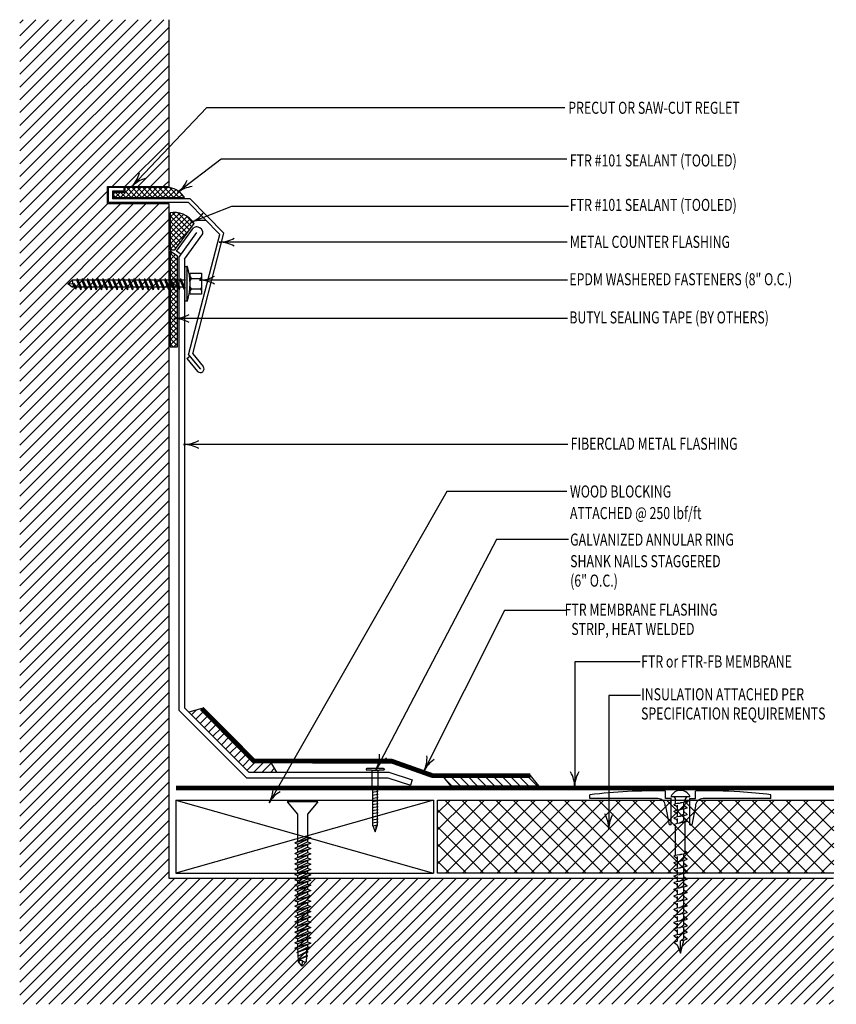
# Model space of a CAD drawing. Extents: x 5.39 to 12.16, y 2.42 to 10.59.
import ezdxf

# ---------------------------------------------------------------- set-up
doc = ezdxf.new("R2010")
doc.units = 0
doc.header["$MEASUREMENT"] = 0
doc.layers.get('0').update_dxf_attribs({"color": 25, "linetype": 'CONTINUOUS'})
for name, color, linetype in [('BLOCKING', 40, 'CONTINUOUS'), ('FASTENERS', 154, 'CONTINUOUS'), ('INSULATION', 130, 'CONTINUOUS'), ('MEMBRANE', 7, 'CONTINUOUS'), ('METAL', 234, 'CONTINUOUS'), ('SEALANT', 6, 'CONTINUOUS'), ('SUBSTRATE', 54, 'CONTINUOUS'), ('TEXT', 1, 'CONTINUOUS')]:
    doc.layers.add(name, color=color, linetype=linetype)
doc.styles.add('FIBERTITE', font='lucon.TTF', dxfattribs={"width": 0.75})
pattern_1 = [(45, (14.311907, -16.034992), (-0.022097087, 0.022097087), []), (135, (14.311907, -16.034992), (-0.022097087, -0.022097087), [])]

# ---------------------------------------------------------------- blocks, each defined once
blk = doc.blocks.new('arrow2')
at = {"color": 0}
for centre, start, end in [((0, 0.999), 239.9586, 270), ((0, -0.999), 90, 120.041)]:
    blk.add_arc(centre, 0.999, start, end, dxfattribs=at)

msp = doc.modelspace()

# ---------------------------------------------------------------- hatches: boundary and pattern name
at = {"layer": 'FASTENERS'}
msp.add_hatch(color=256, dxfattribs=at).paths.add_polyline_path([(6.7605, 8.2564), (6.7767, 8.2564), (6.7767, 8.5434), (6.7605, 8.5434)])
at = {"layer": 'INSULATION'}
h = msp.add_hatch(dxfattribs=at)
h.set_pattern_fill('NET', color=256, scale=0.8, angle=45, style=0)
h.set_pattern_definition([(45, (10.4943, -5.23872), (-0.0707107, 0.0707107), []), (135, (10.4943, -5.23872), (-0.0707107, -0.0707107), [])])
h.paths.add_polyline_path([(8.8562, 4.1181), (12.1398, 4.1181), (12.1398, 3.5129), (8.8562, 3.5129)])
at = {"layer": 'MEMBRANE', "linetype": 'Continuous'}
h = msp.add_hatch(dxfattribs=at)
h.set_pattern_fill('ANSI31', color=256, scale=0.4, style=0)
h.set_pattern_definition([(45, (14.311907, -16.03499), (-0.03535534, 0.03535534), [])])
h.paths.add_polyline_path([(7.4649, 4.4418), (7.3323, 4.442), (6.9003, 4.8777), (6.7938, 4.8476), (7.292, 4.3494), (7.5201, 4.3494)])
at = {"layer": 'MEMBRANE'}
h = msp.add_hatch(dxfattribs=at)
h.set_pattern_fill('ANSI31', color=256, scale=0.4, style=0)
h.set_pattern_definition([(135, (14.75757, -2.397643), (0.03535534, 0.03535534), [])])
h.paths.add_polyline_path([(9.6259, 4.3209), (9.6951, 4.2355), (8.962, 4.2355), (8.8928, 4.3209)])
at = {"layer": 'SEALANT'}
h = msp.add_hatch(dxfattribs=at)
h.set_pattern_fill('ANSI37', color=256, scale=0.25, style=0)
h.set_pattern_definition([(45, (40.565875, -29.994968), (-0.022097087, 0.022097087), []), (135, (40.565875, -29.994968), (-0.022097087, -0.022097087), [])])
edge = h.paths.add_edge_path()
edge.add_spline(control_points=[(6.759, 9.1129), (6.7304, 9.1568), (6.6854, 9.1873), (6.6341, 9.1977)], knot_values=[0, 0, 0, 0, 1, 1, 1, 1], degree=3, periodic=0)
edge.add_line((6.6341, 9.1977), (6.2629, 9.1977))
edge.add_line((6.2629, 9.1977), (6.2629, 9.1574))
edge.add_line((6.2629, 9.1574), (6.1691, 9.1574))
edge.add_line((6.1691, 9.1574), (6.1691, 9.1129))
edge.add_line((6.1691, 9.1129), (6.759, 9.1129))
at = {"layer": 'SEALANT', "linetype": 'Continuous'}
h = msp.add_hatch(dxfattribs=at)
h.set_pattern_fill('ANSI37', color=256, scale=0.25, style=0)
h.set_pattern_definition(pattern_1)
edge = h.paths.add_edge_path()
edge.add_line((6.6784, 8.6798), (6.838, 8.8996))
edge.add_spline(control_points=[(6.838, 8.8996), (6.7913, 8.9705), (6.7058, 9.0051), (6.6385, 8.987)], knot_values=[0, 0, 0, 0, 0.986887, 0.986887, 0.986887, 0.986887], degree=3, periodic=0)
edge.add_line((6.6385, 8.987), (6.6386, 8.6799))
edge.add_line((6.6386, 8.6799), (6.6784, 8.6798))
h = msp.add_hatch(dxfattribs=at)
h.set_pattern_fill('ANSI37', color=256, scale=0.25, style=0)
h.set_pattern_definition(pattern_1)
h.paths.add_polyline_path([(6.6991, 8.6279), (6.6386, 8.6692), (6.6386, 7.8772), (6.6991, 7.8772)])
at = {"layer": 'SUBSTRATE', "linetype": 'Continuous'}
h = msp.add_hatch(dxfattribs=at)
h.set_pattern_fill('ANSI31', color=256, scale=0.6, style=0)
h.set_pattern_definition([(45, (40.565875, -29.99497), (-0.05303301, 0.05303301), [])])
h.paths.add_polyline_path([(12.1388, 3.4672), (6.6295, 3.4672), (6.6295, 9.0628), (6.1191, 9.0628), (6.1191, 9.2067), (6.6295, 9.2067), (6.6295, 10.5896), (5.3914, 10.5896), (5.3914, 2.4242), (12.1384, 2.4242)])

# ---------------------------------------------------------------- linework, layer by layer
at = {"layer": 'BLOCKING'}
for p, q in [((6.6866, 4.1178), (6.6866, 3.5125)), ((6.6866, 4.1178), (8.821, 3.5125)), ((8.821, 4.1178), (6.6866, 3.5125)), ((6.6866, 4.1178), (8.821, 4.1178)), ((8.821, 4.1178), (8.821, 3.5125)), ((6.6866, 3.5125), (8.821, 3.5125))]:
    msp.add_line(p, q, dxfattribs=at)
at = {"layer": 'FASTENERS'}
for p, q in [((6.7605, 8.5434), (6.7767, 8.5434)), ((6.7767, 8.5434), (6.7767, 8.2564)), ((6.7831, 8.5434), (6.7767, 8.5434)), ((6.7767, 8.5434), (6.7767, 8.2564)), ((5.7902, 8.3994), (5.8275, 8.4283)), ((5.8309, 8.4136), (5.8275, 8.4283)), ((5.8637, 8.4283), (5.8275, 8.4283)), ((5.8309, 8.403), (5.8309, 8.4136)), ((5.8667, 8.4423), (5.8637, 8.4283)), ((5.8977, 8.348), (5.8637, 8.4283)), ((5.8667, 8.4423), (5.9014, 8.3715)), ((5.8667, 8.4423), (5.8977, 8.348)), ((5.9066, 8.4283), (5.8735, 8.4283)), ((5.9096, 8.4423), (5.9066, 8.4283)), ((5.9407, 8.348), (5.9066, 8.4283)), ((5.9096, 8.4423), (5.9443, 8.3715)), ((5.9096, 8.4423), (5.9407, 8.348)), ((5.9496, 8.4283), (5.9165, 8.4283)), ((5.9526, 8.4423), (5.9496, 8.4283)), ((5.9836, 8.348), (5.9496, 8.4283)), ((5.9526, 8.4423), (5.9873, 8.3715)), ((5.9526, 8.4423), (5.9836, 8.348)), ((5.9926, 8.4283), (5.9594, 8.4283)), ((5.9955, 8.4423), (5.9926, 8.4283)), ((6.0266, 8.348), (5.9926, 8.4283)), ((5.9955, 8.4423), (6.0303, 8.3715)), ((5.9955, 8.4423), (6.0266, 8.348)), ((6.0355, 8.4283), (6.0024, 8.4283)), ((6.0385, 8.4423), (6.0355, 8.4283)), ((6.0695, 8.348), (6.0355, 8.4283)), ((6.0385, 8.4423), (6.0732, 8.3715)), ((6.0385, 8.4423), (6.0695, 8.348)), ((6.0785, 8.4283), (6.0454, 8.4283)), ((6.0814, 8.4423), (6.0785, 8.4283)), ((6.1125, 8.348), (6.0785, 8.4283)), ((6.0814, 8.4423), (6.1162, 8.3715)), ((6.0814, 8.4423), (6.1125, 8.348)), ((6.1214, 8.4283), (6.0883, 8.4283)), ((6.1244, 8.4423), (6.1214, 8.4283)), ((6.1555, 8.348), (6.1214, 8.4283)), ((6.1244, 8.4423), (6.1591, 8.3715)), ((6.1244, 8.4423), (6.1555, 8.348)), ((6.1644, 8.4283), (6.1313, 8.4283)), ((6.1674, 8.4423), (6.1644, 8.4283)), ((6.1984, 8.348), (6.1644, 8.4283)), ((6.1674, 8.4423), (6.2021, 8.3715)), ((6.1674, 8.4423), (6.1984, 8.348)), ((6.2074, 8.4283), (6.1742, 8.4283)), ((6.2103, 8.4423), (6.2074, 8.4283)), ((6.2414, 8.348), (6.2074, 8.4283)), ((6.2103, 8.4423), (6.245, 8.3715)), ((6.2103, 8.4423), (6.2414, 8.348)), ((6.2503, 8.4283), (6.2172, 8.4283)), ((6.2533, 8.4423), (6.2503, 8.4283)), ((6.2843, 8.348), (6.2503, 8.4283)), ((6.2533, 8.4423), (6.288, 8.3715)), ((6.2533, 8.4423), (6.2843, 8.348)), ((6.2933, 8.4283), (6.2601, 8.4283)), ((6.2962, 8.4423), (6.2933, 8.4283)), ((6.3273, 8.348), (6.2933, 8.4283)), ((6.2962, 8.4423), (6.331, 8.3715)), ((6.2962, 8.4423), (6.3273, 8.348)), ((6.3362, 8.4283), (6.3031, 8.4283)), ((6.3392, 8.4423), (6.3362, 8.4283)), ((6.3702, 8.348), (6.3362, 8.4283)), ((6.3392, 8.4423), (6.3739, 8.3715)), ((6.3392, 8.4423), (6.3702, 8.348)), ((6.3792, 8.4283), (6.3461, 8.4283)), ((6.3821, 8.4423), (6.3792, 8.4283)), ((6.4132, 8.348), (6.3792, 8.4283)), ((6.3821, 8.4423), (6.4169, 8.3715)), ((6.3821, 8.4423), (6.4132, 8.348)), ((6.4221, 8.4283), (6.389, 8.4283)), ((6.4251, 8.4423), (6.4221, 8.4283)), ((6.4562, 8.348), (6.4221, 8.4283)), ((6.4251, 8.4423), (6.4598, 8.3715)), ((6.4251, 8.4423), (6.4562, 8.348)), ((6.4651, 8.4283), (6.432, 8.4283)), ((6.4681, 8.4423), (6.4651, 8.4283)), ((6.4991, 8.348), (6.4651, 8.4283)), ((6.4681, 8.4423), (6.5028, 8.3715)), ((6.4681, 8.4423), (6.4991, 8.348)), ((6.5081, 8.4283), (6.4749, 8.4283)), ((6.511, 8.4423), (6.5081, 8.4283)), ((6.5421, 8.348), (6.5081, 8.4283)), ((6.511, 8.4423), (6.5457, 8.3715)), ((6.511, 8.4423), (6.5421, 8.348)), ((6.551, 8.4283), (6.5179, 8.4283)), ((6.554, 8.4423), (6.551, 8.4283)), ((6.585, 8.348), (6.551, 8.4283)), ((6.554, 8.4423), (6.5887, 8.3715)), ((6.554, 8.4423), (6.585, 8.348)), ((6.594, 8.4283), (6.5608, 8.4283)), ((6.5969, 8.4423), (6.594, 8.4283)), ((6.628, 8.348), (6.594, 8.4283)), ((6.5969, 8.4423), (6.6317, 8.3715)), ((6.5969, 8.4423), (6.628, 8.348)), ((6.6369, 8.4283), (6.6038, 8.4283)), ((6.6399, 8.4423), (6.6369, 8.4283)), ((6.6709, 8.348), (6.6369, 8.4283)), ((6.6399, 8.4423), (6.6746, 8.3715)), ((6.6399, 8.4423), (6.6709, 8.348)), ((6.6799, 8.4283), (6.6468, 8.4283)), ((6.6828, 8.4423), (6.6799, 8.4283)), ((6.7139, 8.348), (6.6799, 8.4283)), ((6.6828, 8.4423), (6.7176, 8.3715)), ((6.6828, 8.4423), (6.7139, 8.348)), ((6.7228, 8.4283), (6.6897, 8.4283)), ((6.7258, 8.4423), (6.7228, 8.4283)), ((6.7569, 8.348), (6.7228, 8.4283)), ((6.7258, 8.4423), (6.7605, 8.3715)), ((6.7258, 8.4423), (6.7569, 8.348)), ((6.7658, 8.4283), (6.7327, 8.4283)), ((6.8052, 8.487), (6.8992, 8.487)), ((6.8052, 8.3128), (6.8052, 8.487)), ((6.8157, 8.4434), (6.8886, 8.4434)), ((6.8992, 8.487), (6.8992, 8.3128)), ((5.7902, 8.3994), (5.8309, 8.403)), ((5.8275, 8.3715), (5.7902, 8.3994)), ((5.8355, 8.3817), (5.8275, 8.3715)), ((5.8496, 8.3715), (5.8275, 8.3715)), ((5.8309, 8.403), (5.8352, 8.3934)), ((5.8352, 8.3934), (5.8355, 8.3817)), ((5.8376, 8.4055), (5.8584, 8.3715)), ((5.8376, 8.4055), (5.8557, 8.3544)), ((5.8584, 8.3715), (5.8557, 8.3544)), ((5.8877, 8.3715), (5.8584, 8.3715)), ((5.9014, 8.3715), (5.8977, 8.348)), ((5.9307, 8.3715), (5.9014, 8.3715)), ((5.9443, 8.3715), (5.9407, 8.348)), ((5.9737, 8.3715), (5.9443, 8.3715)), ((5.9873, 8.3715), (5.9836, 8.348)), ((6.0166, 8.3715), (5.9873, 8.3715)), ((6.0303, 8.3715), (6.0266, 8.348)), ((6.0596, 8.3715), (6.0303, 8.3715)), ((6.0732, 8.3715), (6.0695, 8.348)), ((6.1025, 8.3715), (6.0732, 8.3715)), ((6.1162, 8.3715), (6.1125, 8.348)), ((6.1455, 8.3715), (6.1162, 8.3715)), ((6.1591, 8.3715), (6.1555, 8.348)), ((6.1884, 8.3715), (6.1591, 8.3715)), ((6.2021, 8.3715), (6.1984, 8.348)), ((6.2314, 8.3715), (6.2021, 8.3715)), ((6.245, 8.3715), (6.2414, 8.348)), ((6.2744, 8.3715), (6.245, 8.3715)), ((6.288, 8.3715), (6.2843, 8.348)), ((6.3173, 8.3715), (6.288, 8.3715)), ((6.331, 8.3715), (6.3273, 8.348)), ((6.3603, 8.3715), (6.331, 8.3715)), ((6.3739, 8.3715), (6.3702, 8.348)), ((6.4032, 8.3715), (6.3739, 8.3715)), ((6.4169, 8.3715), (6.4132, 8.348)), ((6.4462, 8.3715), (6.4169, 8.3715)), ((6.4598, 8.3715), (6.4562, 8.348)), ((6.4891, 8.3715), (6.4598, 8.3715)), ((6.5028, 8.3715), (6.4991, 8.348)), ((6.5321, 8.3715), (6.5028, 8.3715)), ((6.5457, 8.3715), (6.5421, 8.348)), ((6.5751, 8.3715), (6.5457, 8.3715)), ((6.5887, 8.3715), (6.585, 8.348)), ((6.618, 8.3715), (6.5887, 8.3715)), ((6.6317, 8.3715), (6.628, 8.348)), ((6.661, 8.3715), (6.6317, 8.3715)), ((6.6746, 8.3715), (6.6709, 8.348)), ((6.7039, 8.3715), (6.6746, 8.3715)), ((6.7176, 8.3715), (6.7139, 8.348)), ((6.7469, 8.3715), (6.7176, 8.3715)), ((6.7605, 8.3715), (6.7569, 8.348)), ((6.8157, 8.3563), (6.8886, 8.3563)), ((6.7767, 8.2564), (6.7605, 8.2564)), ((6.7831, 8.2564), (6.7767, 8.2564)), ((6.8992, 8.3128), (6.8052, 8.3128)), ((8.4081, 4.3789), (8.2689, 4.3789)), ((8.3069, 4.3662), (8.2689, 4.3662)), ((8.3069, 4.3662), (8.3702, 4.3662)), ((8.3132, 4.208), (8.3132, 4.3599)), ((8.3638, 4.2169), (8.3638, 4.3599)), ((8.4081, 4.3662), (8.3702, 4.3662)), ((8.3132, 4.208), (8.3631, 4.2168)), ((8.3132, 4.1827), (8.3631, 4.1915)), ((8.3132, 4.1574), (8.3631, 4.1662)), ((8.3196, 3.9054), (8.3196, 4.2091)), ((8.3575, 3.9121), (8.3575, 4.2158)), ((10.744, 4.1299), (10.744, 4.1929)), ((10.994, 4.1299), (10.994, 4.1929)), ((7.8623, 4.1032), (7.6092, 4.1032)), ((7.6092, 4.1032), (7.695, 4.0017)), ((7.8623, 4.1032), (7.7765, 4.0017)), ((8.3132, 4.1321), (8.3631, 4.1409)), ((8.3132, 4.1068), (8.3631, 4.1155)), ((8.3132, 4.0814), (8.3631, 4.0902)), ((10.1191, 4.1304), (10.1191, 4.1617)), ((10.6809, 4.1304), (10.1191, 4.1304)), ((10.792, 4.1299), (10.744, 4.1299)), ((10.792, 3.9117), (10.792, 4.1299)), ((10.946, 4.1299), (10.994, 4.1299)), ((10.946, 3.9117), (10.946, 4.1299)), ((11.344, 4.1304), (11.0571, 4.1304)), ((11.6189, 4.1304), (11.344, 4.1304)), ((11.6189, 4.1304), (11.6189, 4.1617)), ((7.695, 4.0017), (7.695, 3.7732)), ((7.7765, 4.0017), (7.7765, 3.8141)), ((8.3132, 4.0561), (8.3631, 4.0649)), ((8.3132, 4.0308), (8.3631, 4.0396)), ((8.3132, 4.0055), (8.3631, 4.0143)), ((10.744, 4.0679), (10.7753, 3.9117)), ((10.994, 4.0679), (10.9627, 3.9117)), ((8.3132, 3.9802), (8.3631, 3.989)), ((8.3132, 3.9549), (8.3631, 3.9637)), ((8.3132, 3.9296), (8.3631, 3.9384)), ((8.3196, 3.9054), (8.3575, 3.9121)), ((8.3196, 3.9054), (8.3385, 3.8537)), ((8.3385, 3.8537), (8.3575, 3.9121)), ((8.3477, 3.9103), (8.3385, 3.8537)), ((10.792, 3.9117), (10.7753, 3.9117)), ((10.946, 3.9117), (10.9627, 3.9117)), ((7.6735, 3.7624), (7.7765, 3.8141)), ((7.6735, 3.7188), (7.7765, 3.7705)), ((7.6735, 3.7624), (7.6986, 3.7532)), ((7.6882, 3.7699), (7.8054, 3.8036)), ((7.6882, 3.7263), (7.8054, 3.7599)), ((7.8054, 3.8036), (7.6986, 3.7532)), ((7.8054, 3.7599), (7.6986, 3.7096)), ((7.7765, 3.8141), (7.8054, 3.8036)), ((7.7765, 3.7899), (7.7765, 3.7705)), ((7.7765, 3.7705), (7.8054, 3.7599)), ((7.6735, 3.6751), (7.7765, 3.7269)), ((7.6735, 3.7188), (7.6986, 3.7096)), ((7.6735, 3.6315), (7.7765, 3.6833)), ((7.6735, 3.6751), (7.6986, 3.666)), ((7.6882, 3.6827), (7.8054, 3.7163)), ((7.695, 3.7545), (7.695, 3.7297)), ((7.695, 3.7109), (7.695, 3.6861)), ((7.8054, 3.7163), (7.6986, 3.666)), ((7.7765, 3.7463), (7.7765, 3.7269)), ((7.7765, 3.7269), (7.8054, 3.7163)), ((7.7765, 3.7027), (7.7765, 3.6833)), ((7.7765, 3.6833), (7.8054, 3.6727)), ((7.6735, 3.5879), (7.7765, 3.6397)), ((7.6735, 3.6315), (7.6986, 3.6223)), ((7.6735, 3.5443), (7.7765, 3.5961)), ((7.6882, 3.6391), (7.8054, 3.6727)), ((7.6882, 3.5955), (7.8054, 3.6291)), ((7.695, 3.6673), (7.695, 3.6425)), ((7.695, 3.6237), (7.695, 3.5989)), ((7.8054, 3.6727), (7.6986, 3.6223)), ((7.8054, 3.6291), (7.6986, 3.5787)), ((7.7765, 3.6591), (7.7765, 3.6397)), ((7.7765, 3.6397), (7.8054, 3.6291)), ((7.7765, 3.6155), (7.7765, 3.5961)), ((7.7765, 3.5961), (7.8054, 3.5855)), ((7.6735, 3.5879), (7.6986, 3.5787)), ((7.6735, 3.5007), (7.7765, 3.5525)), ((7.6735, 3.5443), (7.6986, 3.5351)), ((7.6882, 3.5518), (7.8054, 3.5855)), ((7.6882, 3.5082), (7.8054, 3.5419)), ((7.695, 3.5801), (7.695, 3.5553)), ((7.695, 3.5365), (7.695, 3.5117)), ((7.8054, 3.5855), (7.6986, 3.5351)), ((7.8054, 3.5419), (7.6986, 3.4915)), ((7.7765, 3.5719), (7.7765, 3.5525)), ((7.7765, 3.5525), (7.8054, 3.5419)), ((7.7765, 3.5283), (7.7765, 3.5089)), ((7.6735, 3.4571), (7.7765, 3.5089)), ((7.6735, 3.5007), (7.6986, 3.4915)), ((7.6735, 3.4135), (7.7765, 3.4653)), ((7.6735, 3.4571), (7.6986, 3.4479)), ((7.6882, 3.4646), (7.8054, 3.4983)), ((7.6882, 3.421), (7.8054, 3.4547)), ((7.695, 3.4928), (7.695, 3.4681)), ((7.695, 3.4492), (7.695, 3.4245)), ((7.8054, 3.4983), (7.6986, 3.4479)), ((7.8054, 3.4547), (7.6986, 3.4043)), ((7.7765, 3.5089), (7.8054, 3.4983)), ((7.7765, 3.4847), (7.7765, 3.4653)), ((7.7765, 3.4653), (7.8054, 3.4547)), ((7.7765, 3.4411), (7.7765, 3.4217)), ((7.6735, 3.3699), (7.7765, 3.4217)), ((7.6735, 3.4135), (7.6986, 3.4043)), ((7.6735, 3.3263), (7.7765, 3.3781)), ((7.6735, 3.3699), (7.6986, 3.3607)), ((7.6882, 3.3774), (7.8054, 3.4111)), ((7.6882, 3.3338), (7.8054, 3.3675)), ((7.695, 3.4056), (7.695, 3.3809)), ((7.695, 3.362), (7.695, 3.3373)), ((7.8054, 3.4111), (7.6986, 3.3607)), ((7.8054, 3.3675), (7.6986, 3.3171)), ((7.7765, 3.4217), (7.8054, 3.4111)), ((7.7765, 3.3975), (7.7765, 3.3781)), ((7.7765, 3.3781), (7.8054, 3.3675)), ((7.7765, 3.3539), (7.7765, 3.3345)), ((7.6735, 3.2827), (7.7765, 3.3345)), ((7.6735, 3.3263), (7.6986, 3.3171)), ((7.6735, 3.2391), (7.7765, 3.2909)), ((7.6735, 3.2827), (7.6986, 3.2735)), ((7.6882, 3.2902), (7.8054, 3.3239)), ((7.6882, 3.2466), (7.8054, 3.2803)), ((7.695, 3.3184), (7.695, 3.2937)), ((7.695, 3.2748), (7.695, 3.2501)), ((7.8054, 3.3239), (7.6986, 3.2735)), ((7.8054, 3.2803), (7.6986, 3.2299)), ((7.7765, 3.3345), (7.8054, 3.3239)), ((7.7765, 3.3103), (7.7765, 3.2909)), ((7.7765, 3.2909), (7.8054, 3.2803)), ((7.7765, 3.2667), (7.7765, 3.2473)), ((7.6735, 3.1955), (7.7765, 3.2473)), ((7.6735, 3.2391), (7.6986, 3.2299)), ((7.6735, 3.1519), (7.7765, 3.2037)), ((7.6735, 3.1955), (7.6986, 3.1863)), ((7.6882, 3.203), (7.8054, 3.2367)), ((7.6882, 3.1594), (7.8054, 3.1931)), ((7.695, 3.2312), (7.695, 3.2065)), ((7.695, 3.1876), (7.695, 3.1629)), ((7.8054, 3.2367), (7.6986, 3.1863)), ((7.8054, 3.1931), (7.6986, 3.1427)), ((7.7765, 3.2473), (7.8054, 3.2367)), ((7.7765, 3.2231), (7.7765, 3.2037)), ((7.7765, 3.2037), (7.8054, 3.1931)), ((7.6735, 3.1083), (7.7765, 3.1601)), ((7.6735, 3.1519), (7.6986, 3.1427)), ((7.6735, 3.0647), (7.7765, 3.1165)), ((7.6735, 3.1083), (7.6986, 3.0991)), ((7.6882, 3.1158), (7.8054, 3.1495)), ((7.6882, 3.0722), (7.8054, 3.1059)), ((7.695, 3.144), (7.695, 3.1192)), ((7.8054, 3.1495), (7.6986, 3.0991)), ((7.8054, 3.1059), (7.6986, 3.0555)), ((7.7765, 3.1795), (7.7765, 3.1601)), ((7.7765, 3.1601), (7.8054, 3.1495)), ((7.7765, 3.1359), (7.7765, 3.1165)), ((7.7765, 3.1165), (7.8054, 3.1059)), ((7.6735, 3.0211), (7.7765, 3.0728)), ((7.6735, 3.0647), (7.6986, 3.0555)), ((7.6735, 2.9775), (7.7765, 3.0292)), ((7.6882, 3.0286), (7.8054, 3.0623)), ((7.695, 3.1004), (7.695, 3.0756)), ((7.695, 3.0568), (7.695, 3.032)), ((7.8054, 3.0623), (7.6986, 3.0119)), ((7.7765, 3.0923), (7.7765, 3.0728)), ((7.7765, 3.0728), (7.8054, 3.0623)), ((7.7765, 3.0487), (7.7765, 3.0292)), ((7.7765, 3.0292), (7.8054, 3.0187)), ((7.6735, 3.0211), (7.6986, 3.0119)), ((7.6735, 2.9339), (7.7765, 2.9856)), ((7.6735, 2.9775), (7.6986, 2.9683)), ((7.6735, 2.8903), (7.7765, 2.942)), ((7.6882, 2.985), (7.8054, 3.0187)), ((7.6882, 2.9414), (7.8054, 2.9751)), ((7.695, 3.0132), (7.695, 2.9884)), ((7.695, 2.9696), (7.695, 2.9448)), ((7.8054, 3.0187), (7.6986, 2.9683)), ((7.8054, 2.9751), (7.6986, 2.9247)), ((7.7765, 3.0051), (7.7765, 2.9856)), ((7.7765, 2.9856), (7.8054, 2.9751)), ((7.7765, 2.9614), (7.7765, 2.942)), ((7.7765, 2.942), (7.8054, 2.9315)), ((7.6735, 2.9339), (7.6986, 2.9247)), ((7.6735, 2.8903), (7.6986, 2.8811)), ((7.6882, 2.8978), (7.8054, 2.9315)), ((7.6882, 2.8533), (7.7765, 2.8984)), ((7.6882, 2.8533), (7.799, 2.8954)), ((7.695, 2.926), (7.695, 2.9012)), ((7.6962, 2.823), (7.772, 2.8622)), ((7.6962, 2.823), (7.7841, 2.8591)), ((7.8054, 2.9315), (7.6986, 2.8811)), ((7.6994, 2.8591), (7.6986, 2.8803)), ((7.772, 2.8622), (7.7727, 2.8854)), ((7.7841, 2.8591), (7.772, 2.8622)), ((7.7765, 2.9178), (7.7765, 2.8984)), ((7.799, 2.8954), (7.7765, 2.8984)), ((7.6955, 2.7892), (7.771, 2.8284)), ((7.6955, 2.7892), (7.7808, 2.8253)), ((7.7008, 2.8254), (7.6995, 2.8576)), ((7.7021, 2.7927), (7.7008, 2.8249)), ((7.7027, 2.7776), (7.7021, 2.792)), ((7.7345, 2.7417), (7.7027, 2.7776)), ((7.7345, 2.7417), (7.7349, 2.7836)), ((7.7345, 2.7417), (7.7696, 2.7794)), ((7.7696, 2.7794), (7.7708, 2.8211)), ((7.771, 2.8284), (7.7718, 2.854)), ((7.7808, 2.8253), (7.771, 2.8284))]:
    msp.add_line(p, q, dxfattribs=at)
at = {"layer": 'FASTENERS', "linetype": 'Continuous'}
for p, q in [((10.8079, 4.145), (10.7958, 4.145)), ((10.9308, 4.145), (10.8079, 4.145)), ((10.8292, 4.0885), (10.8292, 4.1236)), ((10.8961, 4.077), (10.8961, 4.0971)), ((10.9428, 4.145), (10.9308, 4.145)), ((10.8426, 4.0761), (10.8426, 4.0599)), ((10.8426, 4.0599), (10.8426, 4.036)), ((10.8426, 4.021), (10.8426, 4.0048)), ((10.8426, 4.0048), (10.8426, 3.9809)), ((10.8961, 4.057), (10.8961, 4.077)), ((10.8961, 4.0219), (10.8961, 4.042)), ((10.8961, 4.0019), (10.8961, 4.0219)), ((10.8426, 3.9659), (10.8426, 3.9497)), ((10.8426, 3.9497), (10.8426, 3.9258)), ((10.8961, 3.9668), (10.8961, 3.9869)), ((10.8961, 3.9468), (10.8961, 3.9668)), ((10.9094, 3.697), (10.9094, 3.9344)), ((10.8292, 3.697), (10.8292, 3.9108)), ((10.8292, 3.6618), (10.8292, 3.697)), ((10.8426, 3.6494), (10.8426, 3.6333)), ((10.8426, 3.6333), (10.8426, 3.6093)), ((10.8426, 3.5943), (10.8426, 3.5782)), ((10.8961, 3.6504), (10.8961, 3.6704)), ((10.8961, 3.6303), (10.8961, 3.6504)), ((10.8961, 3.5953), (10.8961, 3.6153)), ((10.8961, 3.5752), (10.8961, 3.5953)), ((10.8426, 3.5782), (10.8426, 3.5542)), ((10.8426, 3.5392), (10.8426, 3.5231)), ((10.8426, 3.5231), (10.8426, 3.4991)), ((10.8961, 3.5402), (10.8961, 3.5602)), ((10.8961, 3.5201), (10.8961, 3.5402)), ((10.8426, 3.4841), (10.8426, 3.468)), ((10.8426, 3.468), (10.8426, 3.4441)), ((10.8961, 3.4851), (10.8961, 3.5051)), ((10.8961, 3.465), (10.8961, 3.4851)), ((10.8961, 3.43), (10.8961, 3.45)), ((10.8961, 3.41), (10.8961, 3.43)), ((10.8426, 3.4291), (10.8426, 3.4129)), ((10.8426, 3.4129), (10.8426, 3.389)), ((10.8426, 3.374), (10.8426, 3.3578)), ((10.8426, 3.3578), (10.8426, 3.3339)), ((10.8961, 3.3749), (10.8961, 3.3949)), ((10.8961, 3.3549), (10.8961, 3.3749)), ((10.8426, 3.3189), (10.8426, 3.3027)), ((10.8426, 3.3027), (10.8426, 3.2788)), ((10.8961, 3.3198), (10.8961, 3.3399)), ((10.8961, 3.2998), (10.8961, 3.3198)), ((10.8961, 3.2647), (10.8961, 3.2848)), ((10.8426, 3.2638), (10.8426, 3.2476)), ((10.8426, 3.2476), (10.8426, 3.2237)), ((10.8426, 3.2087), (10.8426, 3.1925)), ((10.8426, 3.1925), (10.8426, 3.1686)), ((10.8961, 3.2447), (10.8961, 3.2647)), ((10.8961, 3.2096), (10.8961, 3.2297)), ((10.8961, 3.1896), (10.8961, 3.2096)), ((10.8426, 3.1536), (10.8426, 3.1374)), ((10.8426, 3.1374), (10.8426, 3.1135)), ((10.8961, 3.1545), (10.8961, 3.1746)), ((10.8961, 3.1345), (10.8961, 3.1545)), ((10.8961, 3.0994), (10.8961, 3.1195)), ((10.8426, 3.0985), (10.8426, 3.0823)), ((10.8426, 3.0823), (10.8426, 3.0584)), ((10.8426, 3.0434), (10.8426, 3.0272)), ((10.8426, 3.0272), (10.8426, 3.0033)), ((10.8961, 3.0794), (10.8961, 3.0994)), ((10.8961, 3.0443), (10.8961, 3.0644)), ((10.8961, 3.0243), (10.8961, 3.0443)), ((10.8426, 2.9883), (10.8426, 2.9721)), ((10.8426, 2.9721), (10.8426, 2.9482)), ((10.8693, 2.8473), (10.8961, 2.9542)), ((10.8693, 2.8473), (10.8693, 2.9518)), ((10.8961, 2.9892), (10.8961, 3.0093)), ((10.8961, 2.9692), (10.8961, 2.9892)), ((10.8426, 2.9171), (10.8693, 2.8473))]:
    msp.add_line(p, q, dxfattribs=at)
for points in [[(10.8159, 4.082), (10.8159, 4.082), (10.8292, 4.0885)], [(10.8292, 4.0885), (10.8292, 4.0885), (10.8426, 4.0911)], [(10.8426, 4.0911), (10.8426, 4.0911), (10.8626, 4.0935)], [(10.8626, 4.0935), (10.8626, 4.0935), (10.8693, 4.0941)], [(10.8693, 4.0941), (10.8693, 4.0941), (10.9056, 4.1029), (10.9103, 4.1104), (10.9103, 4.1104), (10.9094, 4.1236)], [(10.8961, 4.0971), (10.8961, 4.0971), (10.8693, 4.0941)], [(10.9228, 4.1062), (10.9228, 4.1062), (10.8961, 4.0971)], [(10.9094, 4.1236), (10.9094, 4.1236), (10.9228, 4.1121)], [(10.9228, 4.1121), (10.9228, 4.1121), (10.9228, 4.1062)], [(10.8159, 4.0761), (10.8159, 4.0761), (10.8159, 4.082)], [(10.8159, 4.0761), (10.8159, 4.0761), (10.8292, 4.072), (10.8292, 4.072), (10.8426, 4.0599)], [(10.8159, 4.0269), (10.8159, 4.0269), (10.8426, 4.036)], [(10.8159, 4.021), (10.8159, 4.021), (10.8159, 4.0269)], [(10.8159, 4.021), (10.8159, 4.021), (10.8292, 4.0169), (10.8292, 4.0169), (10.8426, 4.0048)], [(10.8426, 4.036), (10.8426, 4.036), (10.8626, 4.0384)], [(10.8626, 4.0384), (10.8626, 4.0384), (10.8693, 4.039)], [(10.8961, 4.057), (10.8961, 4.057), (10.8748, 4.0409), (10.8633, 4.0385)], [(10.8961, 4.0019), (10.8961, 4.0019), (10.8748, 3.9858), (10.8633, 3.9834)], [(10.8961, 4.042), (10.8961, 4.042), (10.8693, 4.039)], [(10.8961, 4.077), (10.8961, 4.077), (10.9228, 4.057)], [(10.9228, 4.0511), (10.9228, 4.0511), (10.8961, 4.042)], [(10.8961, 4.0219), (10.8961, 4.0219), (10.9228, 4.0019)], [(10.9228, 4.057), (10.9228, 4.057), (10.9228, 4.0511)], [(10.9228, 4.0019), (10.9228, 4.0019), (10.9228, 3.996)], [(10.8159, 3.9718), (10.8159, 3.9718), (10.8426, 3.9809)], [(10.8159, 3.9659), (10.8159, 3.9659), (10.8159, 3.9718)], [(10.8159, 3.9659), (10.8159, 3.9659), (10.8292, 3.9618), (10.8292, 3.9618), (10.8426, 3.9497)], [(10.8159, 3.9167), (10.8159, 3.9167), (10.8426, 3.9258)], [(10.8426, 3.9809), (10.8426, 3.9809), (10.8626, 3.9833)], [(10.8426, 3.9258), (10.8426, 3.9258), (10.8626, 3.9282)], [(10.8626, 3.9833), (10.8626, 3.9833), (10.8693, 3.9839)], [(10.8626, 3.9282), (10.8626, 3.9282), (10.8693, 3.9288)], [(10.8961, 3.9468), (10.8961, 3.9468), (10.8748, 3.9307), (10.8633, 3.9283)], [(10.8961, 3.9869), (10.8961, 3.9869), (10.8693, 3.9839)], [(10.8961, 3.9318), (10.8961, 3.9318), (10.8693, 3.9288)], [(10.9228, 3.996), (10.9228, 3.996), (10.8961, 3.9869)], [(10.8961, 3.9668), (10.8961, 3.9668), (10.9228, 3.9468)], [(10.9228, 3.9409), (10.9228, 3.9409), (10.8961, 3.9318)], [(10.9228, 3.9468), (10.9228, 3.9468), (10.9228, 3.9409)], [(10.8159, 3.9108), (10.8159, 3.9108), (10.8159, 3.9167)], [(10.8159, 3.9108), (10.8159, 3.9108), (10.8292, 3.9067)], [(10.8693, 3.6674), (10.8693, 3.6674), (10.9056, 3.6762), (10.9103, 3.6838), (10.9103, 3.6838), (10.9094, 3.697)], [(10.9228, 3.6795), (10.9228, 3.6795), (10.8961, 3.6704)], [(10.9094, 3.697), (10.9094, 3.697), (10.9228, 3.6854)], [(10.9228, 3.6854), (10.9228, 3.6854), (10.9228, 3.6795)], [(10.8159, 3.6553), (10.8159, 3.6553), (10.8292, 3.6618)], [(10.8159, 3.6494), (10.8159, 3.6494), (10.8159, 3.6553)], [(10.8159, 3.6494), (10.8159, 3.6494), (10.8292, 3.6453), (10.8292, 3.6453), (10.8426, 3.6333)], [(10.8159, 3.6002), (10.8159, 3.6002), (10.8426, 3.6093)], [(10.8159, 3.5943), (10.8159, 3.5943), (10.8159, 3.6002)], [(10.8159, 3.5943), (10.8159, 3.5943), (10.8292, 3.5902), (10.8292, 3.5902), (10.8426, 3.5782)], [(10.8292, 3.6618), (10.8292, 3.6618), (10.8426, 3.6644)], [(10.8426, 3.6644), (10.8426, 3.6644), (10.8626, 3.6668)], [(10.8426, 3.6093), (10.8426, 3.6093), (10.8626, 3.6117)], [(10.8626, 3.6668), (10.8626, 3.6668), (10.8693, 3.6674)], [(10.8626, 3.6117), (10.8626, 3.6117), (10.8693, 3.6123)], [(10.8961, 3.6303), (10.8961, 3.6303), (10.8748, 3.6142), (10.8633, 3.6118)], [(10.8961, 3.6704), (10.8961, 3.6704), (10.8693, 3.6674)], [(10.8961, 3.6153), (10.8961, 3.6153), (10.8693, 3.6123)], [(10.8961, 3.6504), (10.8961, 3.6504), (10.9228, 3.6303)], [(10.9228, 3.6244), (10.9228, 3.6244), (10.8961, 3.6153)], [(10.8961, 3.5953), (10.8961, 3.5953), (10.9228, 3.5752)], [(10.9228, 3.6303), (10.9228, 3.6303), (10.9228, 3.6244)], [(10.8159, 3.5451), (10.8159, 3.5451), (10.8426, 3.5542)], [(10.8159, 3.5392), (10.8159, 3.5392), (10.8159, 3.5451)], [(10.8159, 3.5392), (10.8159, 3.5392), (10.8292, 3.5351), (10.8292, 3.5351), (10.8426, 3.5231)], [(10.8426, 3.5542), (10.8426, 3.5542), (10.8626, 3.5566)], [(10.8626, 3.5566), (10.8626, 3.5566), (10.8693, 3.5572)], [(10.8961, 3.5752), (10.8961, 3.5752), (10.8748, 3.5591), (10.8633, 3.5567)], [(10.8961, 3.5201), (10.8961, 3.5201), (10.8748, 3.504), (10.8633, 3.5016)], [(10.8961, 3.5602), (10.8961, 3.5602), (10.8693, 3.5572)], [(10.9228, 3.5693), (10.9228, 3.5693), (10.8961, 3.5602)], [(10.8961, 3.5402), (10.8961, 3.5402), (10.9228, 3.5201)], [(10.9228, 3.5143), (10.9228, 3.5143), (10.8961, 3.5051)], [(10.9228, 3.5752), (10.9228, 3.5752), (10.9228, 3.5693)], [(10.9228, 3.5201), (10.9228, 3.5201), (10.9228, 3.5143)], [(10.8159, 3.49), (10.8159, 3.49), (10.8426, 3.4991)], [(10.8159, 3.4841), (10.8159, 3.4841), (10.8159, 3.49)], [(10.8159, 3.4841), (10.8159, 3.4841), (10.8292, 3.48), (10.8292, 3.48), (10.8426, 3.468)], [(10.8159, 3.4349), (10.8159, 3.4349), (10.8426, 3.4441)], [(10.8159, 3.4291), (10.8159, 3.4291), (10.8159, 3.4349)], [(10.8426, 3.4991), (10.8426, 3.4991), (10.8626, 3.5015)], [(10.8426, 3.4441), (10.8426, 3.4441), (10.8626, 3.4464)], [(10.8626, 3.5015), (10.8626, 3.5015), (10.8693, 3.5021)], [(10.8626, 3.4464), (10.8626, 3.4464), (10.8693, 3.447)], [(10.8961, 3.465), (10.8961, 3.465), (10.8748, 3.4489), (10.8633, 3.4465)], [(10.8961, 3.5051), (10.8961, 3.5051), (10.8693, 3.5021)], [(10.8961, 3.45), (10.8961, 3.45), (10.8693, 3.447)], [(10.8961, 3.4851), (10.8961, 3.4851), (10.9228, 3.465)], [(10.9228, 3.4592), (10.9228, 3.4592), (10.8961, 3.45)], [(10.8961, 3.43), (10.8961, 3.43), (10.9228, 3.41)], [(10.9228, 3.465), (10.9228, 3.465), (10.9228, 3.4592)], [(10.8159, 3.4291), (10.8159, 3.4291), (10.8292, 3.425), (10.8292, 3.425), (10.8426, 3.4129)], [(10.8159, 3.3798), (10.8159, 3.3798), (10.8426, 3.389)], [(10.8159, 3.374), (10.8159, 3.374), (10.8159, 3.3798)], [(10.8159, 3.374), (10.8159, 3.374), (10.8292, 3.3699), (10.8292, 3.3699), (10.8426, 3.3578)], [(10.8426, 3.389), (10.8426, 3.389), (10.8626, 3.3913)], [(10.8626, 3.3913), (10.8626, 3.3913), (10.8693, 3.392)], [(10.8961, 3.41), (10.8961, 3.41), (10.8748, 3.3938), (10.8633, 3.3915)], [(10.8961, 3.3549), (10.8961, 3.3549), (10.8748, 3.3387), (10.8633, 3.3364)], [(10.8961, 3.3949), (10.8961, 3.3949), (10.8693, 3.392)], [(10.9228, 3.4041), (10.9228, 3.4041), (10.8961, 3.3949)], [(10.8961, 3.3749), (10.8961, 3.3749), (10.9228, 3.3549)], [(10.9228, 3.349), (10.9228, 3.349), (10.8961, 3.3399)], [(10.9228, 3.41), (10.9228, 3.41), (10.9228, 3.4041)], [(10.9228, 3.3549), (10.9228, 3.3549), (10.9228, 3.349)], [(10.8159, 3.3247), (10.8159, 3.3247), (10.8426, 3.3339)], [(10.8159, 3.3189), (10.8159, 3.3189), (10.8159, 3.3247)], [(10.8159, 3.3189), (10.8159, 3.3189), (10.8292, 3.3148), (10.8292, 3.3148), (10.8426, 3.3027)], [(10.8159, 3.2697), (10.8159, 3.2697), (10.8426, 3.2788)], [(10.8159, 3.2638), (10.8159, 3.2638), (10.8159, 3.2697)], [(10.8426, 3.3339), (10.8426, 3.3339), (10.8626, 3.3363)], [(10.8426, 3.2788), (10.8426, 3.2788), (10.8626, 3.2812)], [(10.8626, 3.3363), (10.8626, 3.3363), (10.8693, 3.3369)], [(10.8626, 3.2812), (10.8626, 3.2812), (10.8693, 3.2818)], [(10.8961, 3.2998), (10.8961, 3.2998), (10.8748, 3.2836), (10.8633, 3.2813)], [(10.8961, 3.3399), (10.8961, 3.3399), (10.8693, 3.3369)], [(10.8961, 3.2848), (10.8961, 3.2848), (10.8693, 3.2818)], [(10.8961, 3.3198), (10.8961, 3.3198), (10.9228, 3.2998)], [(10.9228, 3.2939), (10.9228, 3.2939), (10.8961, 3.2848)], [(10.9228, 3.2998), (10.9228, 3.2998), (10.9228, 3.2939)], [(10.8159, 3.2638), (10.8159, 3.2638), (10.8292, 3.2597), (10.8292, 3.2597), (10.8426, 3.2476)], [(10.8159, 3.2146), (10.8159, 3.2146), (10.8426, 3.2237)], [(10.8159, 3.2087), (10.8159, 3.2087), (10.8159, 3.2146)], [(10.8159, 3.2087), (10.8159, 3.2087), (10.8292, 3.2046), (10.8292, 3.2046), (10.8426, 3.1925)], [(10.8426, 3.2237), (10.8426, 3.2237), (10.8626, 3.2261)], [(10.8626, 3.2261), (10.8626, 3.2261), (10.8693, 3.2267)], [(10.8961, 3.2447), (10.8961, 3.2447), (10.8748, 3.2286), (10.8633, 3.2262)], [(10.8961, 3.1896), (10.8961, 3.1896), (10.8748, 3.1735), (10.8633, 3.1711)], [(10.8961, 3.2297), (10.8961, 3.2297), (10.8693, 3.2267)], [(10.8961, 3.2647), (10.8961, 3.2647), (10.9228, 3.2447)], [(10.9228, 3.2388), (10.9228, 3.2388), (10.8961, 3.2297)], [(10.8961, 3.2096), (10.8961, 3.2096), (10.9228, 3.1896)], [(10.9228, 3.2447), (10.9228, 3.2447), (10.9228, 3.2388)], [(10.9228, 3.1896), (10.9228, 3.1896), (10.9228, 3.1837)], [(10.8159, 3.1595), (10.8159, 3.1595), (10.8426, 3.1686)], [(10.8159, 3.1536), (10.8159, 3.1536), (10.8159, 3.1595)], [(10.8159, 3.1536), (10.8159, 3.1536), (10.8292, 3.1495), (10.8292, 3.1495), (10.8426, 3.1374)], [(10.8159, 3.1044), (10.8159, 3.1044), (10.8426, 3.1135)], [(10.8159, 3.0985), (10.8159, 3.0985), (10.8159, 3.1044)], [(10.8426, 3.1686), (10.8426, 3.1686), (10.8626, 3.171)], [(10.8426, 3.1135), (10.8426, 3.1135), (10.8626, 3.1159)], [(10.8626, 3.171), (10.8626, 3.171), (10.8693, 3.1716)], [(10.8626, 3.1159), (10.8626, 3.1159), (10.8693, 3.1165)], [(10.8961, 3.1345), (10.8961, 3.1345), (10.8748, 3.1184), (10.8633, 3.116)], [(10.8961, 3.1746), (10.8961, 3.1746), (10.8693, 3.1716)], [(10.8961, 3.1195), (10.8961, 3.1195), (10.8693, 3.1165)], [(10.9228, 3.1837), (10.9228, 3.1837), (10.8961, 3.1746)], [(10.8961, 3.1545), (10.8961, 3.1545), (10.9228, 3.1345)], [(10.9228, 3.1286), (10.9228, 3.1286), (10.8961, 3.1195)], [(10.9228, 3.1345), (10.9228, 3.1345), (10.9228, 3.1286)], [(10.8159, 3.0985), (10.8159, 3.0985), (10.8292, 3.0944), (10.8292, 3.0944), (10.8426, 3.0823)], [(10.8159, 3.0493), (10.8159, 3.0493), (10.8426, 3.0584)], [(10.8159, 3.0434), (10.8159, 3.0434), (10.8159, 3.0493)], [(10.8159, 3.0434), (10.8159, 3.0434), (10.8292, 3.0393), (10.8292, 3.0393), (10.8426, 3.0272)], [(10.8426, 3.0584), (10.8426, 3.0584), (10.8626, 3.0608)], [(10.8626, 3.0608), (10.8626, 3.0608), (10.8693, 3.0614)], [(10.8961, 3.0794), (10.8961, 3.0794), (10.8748, 3.0633), (10.8633, 3.0609)], [(10.8961, 3.0243), (10.8961, 3.0243), (10.8748, 3.0082), (10.8633, 3.0058)], [(10.8961, 3.0644), (10.8961, 3.0644), (10.8693, 3.0614)], [(10.8961, 3.0994), (10.8961, 3.0994), (10.9228, 3.0794)], [(10.9228, 3.0735), (10.9228, 3.0735), (10.8961, 3.0644)], [(10.8961, 3.0443), (10.8961, 3.0443), (10.9228, 3.0243)], [(10.9228, 3.0794), (10.9228, 3.0794), (10.9228, 3.0735)], [(10.9228, 3.0243), (10.9228, 3.0243), (10.9228, 3.0184)], [(10.8159, 2.9942), (10.8159, 2.9942), (10.8426, 3.0033)], [(10.8159, 2.9883), (10.8159, 2.9883), (10.8159, 2.9942)], [(10.8159, 2.9883), (10.8159, 2.9883), (10.8292, 2.9842), (10.8292, 2.9842), (10.8426, 2.9721)], [(10.8159, 2.9391), (10.8159, 2.9391), (10.8426, 2.9482)], [(10.8426, 3.0033), (10.8426, 3.0033), (10.8626, 3.0057)], [(10.8626, 3.0057), (10.8626, 3.0057), (10.8693, 3.0063)], [(10.8961, 3.0093), (10.8961, 3.0093), (10.8693, 3.0063)], [(10.8961, 2.9692), (10.8961, 2.9692), (10.8787, 2.9543), (10.8693, 2.9518)], [(10.8961, 2.9542), (10.8961, 2.9542), (10.8693, 2.9512)], [(10.9228, 3.0184), (10.9228, 3.0184), (10.8961, 3.0093)], [(10.8961, 2.9892), (10.8961, 2.9892), (10.9228, 2.9692)], [(10.9228, 2.9633), (10.9228, 2.9633), (10.8961, 2.9542)], [(10.9228, 2.9692), (10.9228, 2.9692), (10.9228, 2.9633)], [(10.8159, 2.9332), (10.8159, 2.9332), (10.8159, 2.9391)], [(10.8159, 2.9332), (10.8159, 2.9332), (10.8292, 2.9291), (10.8292, 2.9291), (10.8426, 2.9171)]]:
    msp.add_lwpolyline(points, dxfattribs=at)
at = {"layer": 'FASTENERS'}
for centre, radius, start, end in [((6.287, 8.3999), 0.5164, 343.8684, 16.1316), ((6.8221, 8.4594), 0.0172, 190.82164, 248.36045), ((6.8221, 8.4275), 0.0172, 111.63955, 169.17836), ((6.8823, 8.4594), 0.0172, 291.63955, 349.17836), ((6.8823, 8.4275), 0.0172, 10.82164, 68.36045), ((6.8221, 8.3723), 0.0172, 190.82164, 248.36045), ((6.8221, 8.3404), 0.0172, 111.63955, 169.17836), ((6.8823, 8.3723), 0.0172, 291.63955, 349.17836), ((6.8823, 8.3404), 0.0172, 10.82164, 68.36045), ((7.7219, 2.764), 0.0236, 56.53565, 144.55804), ((7.7566, 2.8164), 0.0393, 236.53565, 289.45645)]:
    msp.add_arc(centre, radius, start, end, dxfattribs=at)
at = {"layer": 'FASTENERS', "linetype": 'Continuous'}
for centre, radius, start, end in [((10.8693, 4.1116), 0.0869, 27.1493, 152.8507), ((10.7958, 4.1493), 0.00428, 152.8507, 270), ((10.8079, 4.1236), 0.0214, 0, 90), ((10.9308, 4.1236), 0.0214, 90, 180), ((10.9428, 4.1493), 0.00428, 270, 27.1493)]:
    msp.add_arc(centre, radius, start, end, dxfattribs=at)
at = {"layer": 'FASTENERS'}
for points in [[(8.2689, 4.3789), (8.2654, 4.3789), (8.2626, 4.3761), (8.2626, 4.3726), (8.2626, 4.3691), (8.2654, 4.3662), (8.2689, 4.3662)], [(8.4081, 4.3789), (8.4116, 4.3789), (8.4145, 4.3761), (8.4145, 4.3726), (8.4145, 4.3691), (8.4116, 4.3662), (8.4081, 4.3662)]]:
    msp.add_open_spline(points, degree=3, knots=[0, 0, 0, 0, 1, 1, 1, 2, 2, 2, 2], dxfattribs=at)
for points in [[(8.3132, 4.3599), (8.3132, 4.3634), (8.3104, 4.3662), (8.3069, 4.3662)], [(8.3702, 4.3662), (8.3667, 4.3662), (8.3638, 4.3634), (8.3638, 4.3599)], [(10.744, 4.1929), (10.5352, 4.1977), (10.3264, 4.1873), (10.1191, 4.1617)], [(11.3609, 4.1857), (11.2388, 4.1933), (11.1163, 4.1957), (10.994, 4.1929)], [(11.6189, 4.1617), (11.5331, 4.1723), (11.4471, 4.1803), (11.3609, 4.1857)], [(10.7439, 4.0674), (10.7439, 4.1022), (10.7157, 4.1304), (10.6809, 4.1304)], [(11.0571, 4.1304), (11.0223, 4.1304), (10.9941, 4.1022), (10.9941, 4.0674)]]:
    msp.add_open_spline(points, degree=3, dxfattribs=at)
at = {"layer": 'INSULATION'}
for p, q in [((8.8562, 4.1181), (12.1398, 4.1181)), ((8.8562, 3.5129), (8.8562, 4.1181)), ((12.1398, 3.5129), (8.8562, 3.5129))]:
    msp.add_line(p, q, dxfattribs=at)
at = {"layer": 'MEMBRANE', "linetype": 'Continuous'}
for p, q in [((6.9003, 4.8777), (6.7938, 4.8476)), ((7.4624, 4.446), (7.5201, 4.3494))]:
    msp.add_line(p, q, dxfattribs=at)
at = {"layer": 'MEMBRANE', "const_width": 0.04}
for points in [[(6.9003, 4.8777), (7.3323, 4.442), (8.4768, 4.4402), (8.8131, 4.3209), (9.6259, 4.3209)], [(6.6866, 4.2178), (12.1413, 4.2178)]]:
    msp.add_lwpolyline(points, dxfattribs=at)
at = {"layer": 'MEMBRANE'}
msp.add_lwpolyline([(9.6259, 4.3209), (8.8928, 4.3209), (8.962, 4.2355), (9.6951, 4.2355)], close=True, dxfattribs=at)
at = {"layer": 'METAL'}
for p, q in [((6.1289, 9.0727), (6.1289, 9.1977)), ((6.2539, 9.1977), (6.1289, 9.1977)), ((6.2539, 9.1664), (6.1601, 9.1664)), ((6.1601, 9.1664), (6.1601, 9.1039)), ((6.2539, 9.1977), (6.2539, 9.1664)), ((6.7907, 9.0727), (6.1289, 9.0727)), ((6.8038, 9.1039), (6.1601, 9.1039)), ((6.7907, 9.0727), (7.0496, 8.8082)), ((6.8038, 9.1039), (7.0834, 8.8185)), ((6.6911, 8.6706), (6.831, 8.8633)), ((6.7105, 8.6176), (6.861, 8.8249)), ((6.7573, 8.6024), (6.9103, 8.813)), ((6.7905, 7.8108), (7.0496, 8.8082)), ((6.8256, 7.8174), (7.0834, 8.8185)), ((6.729, 8.6431), (6.6911, 8.6706)), ((6.7105, 8.6176), (6.7105, 4.8646)), ((6.7573, 8.6024), (6.7573, 4.884)), ((6.7777, 7.7792), (6.8008, 7.7984)), ((6.7777, 7.7792), (6.8661, 7.673)), ((6.7905, 7.8108), (6.8892, 7.6922)), ((6.8256, 7.8174), (6.9132, 7.7122)), ((6.7105, 4.8646), (7.2725, 4.3026)), ((6.7573, 4.884), (7.292, 4.3494)), ((7.292, 4.3494), (8.4521, 4.3494)), ((8.4521, 4.3494), (8.6447, 4.2856)), ((7.2725, 4.3026), (8.4446, 4.3026)), ((8.4446, 4.3026), (8.6301, 4.2411)), ((8.6447, 4.2856), (8.6301, 4.2411))]:
    msp.add_line(p, q, dxfattribs=at)
msp.add_arc((6.889, 7.6934), 0.0306, 221.71596, 37.86866, dxfattribs=at)
msp.add_open_spline([(6.9103, 8.813), (6.9135, 8.8417), (6.8927, 8.8675), (6.864, 8.8707), (6.8525, 8.872), (6.8409, 8.8694), (6.831, 8.8633)], degree=3, knots=[0, 0, 0, 0, 1, 1, 1, 2, 2, 2, 2], dxfattribs=at)
at = {"layer": 'SEALANT'}
for p, q in [((6.1691, 9.1574), (6.1691, 9.1129)), ((6.2629, 9.1574), (6.1691, 9.1574)), ((6.6341, 9.1977), (6.2629, 9.1977)), ((6.2629, 9.1977), (6.2629, 9.1574)), ((6.759, 9.1129), (6.1691, 9.1129)), ((6.6385, 8.987), (6.6386, 8.6799)), ((6.6784, 8.6798), (6.838, 8.8996)), ((6.6386, 8.6799), (6.6784, 8.6798))]:
    msp.add_line(p, q, dxfattribs=at)
at = {"layer": 'SEALANT', "linetype": 'Continuous', "flags": 128}
msp.add_lwpolyline([(6.6991, 8.6279), (6.6386, 8.6692), (6.6386, 7.8772), (6.6991, 7.8772)], close=True, dxfattribs=at)
at = {"layer": 'SEALANT'}
for points in [[(6.759, 9.1129), (6.7304, 9.1568), (6.6854, 9.1873), (6.6341, 9.1977)], [(6.838, 8.8996), (6.7913, 8.9705), (6.7058, 9.0051), (6.6385, 8.987)]]:
    msp.add_open_spline(points, degree=3, dxfattribs=at)
at = {"layer": 'SUBSTRATE', "linetype": 'Continuous'}
for p, q in [((6.6295, 9.2067), (6.6295, 10.5896)), ((6.1191, 9.2067), (6.6295, 9.2067)), ((6.1191, 9.0628), (6.1191, 9.2067)), ((6.6295, 9.0628), (6.1191, 9.0628)), ((6.6295, 3.4672), (6.6295, 9.0628)), ((12.1388, 3.4672), (6.6295, 3.4672))]:
    msp.add_line(p, q, dxfattribs=at)
at = {"layer": 'TEXT', "linetype": 'Continuous'}
for p, q in [((6.9397, 9.8596), (6.322, 9.2056)), ((9.9116, 9.8596), (6.9397, 9.8596)), ((7.0609, 9.4317), (6.7003, 9.1558)), ((9.9285, 9.4317), (7.0609, 9.4317)), ((7.1473, 9.0403), (6.8088, 8.9079)), ((9.9415, 9.0403), (7.1473, 9.0403)), ((9.9308, 8.7447), (7.0448, 8.7447)), ((9.9342, 8.43), (6.8823, 8.43)), ((9.9342, 8.1118), (6.67, 8.1118)), ((9.9368, 7.0665), (6.7504, 7.0665)), ((8.9313, 6.6767), (7.4592, 4.095)), ((9.9266, 6.6767), (8.9313, 6.6767)), ((9.3431, 6.2794), (8.3459, 4.3721)), ((9.9422, 6.2794), (9.3431, 6.2794)), ((9.4106, 5.689), (8.7415, 4.3573)), ((9.9231, 5.689), (9.4106, 5.689)), ((10.5351, 5.2639), (9.9923, 5.2639)), ((9.9923, 5.2639), (9.9923, 4.2261)), ((10.5375, 4.9859), (10.2753, 4.9859)), ((10.2753, 4.9859), (10.2753, 3.8777))]:
    msp.add_line(p, q, dxfattribs=at)

# ---------------------------------------------------------------- block references
for p, xscale, yscale, zscale, rotation in [((6.322, 9.2056), 0.2499999999999992, 0.2499999999999992, 0.2499999999999992, 226.6343), ((6.7003, 9.1558), 0.250000000000001, 0.250000000000001, 0.250000000000001, 217.4202000000002), ((6.8088, 8.9079), 0.2499999999999983, 0.2499999999999983, 0.2499999999999983, 201.3615000000002), ((7.0448, 8.7447), 0.25, 0.25, 0.25, 180), ((6.8823, 8.43), 0.25, 0.25, 0.25, 180), ((6.67, 8.1118), 0.25, 0.25, 0.25, 180), ((6.7504, 7.0665), 0.25, 0.25, 0.25, 180), ((8.3459, 4.3721), 0.25, 0.25, 0.25, 242.3965), ((8.7415, 4.3573), 0.25, 0.25, 0.25, 243.3255), ((9.9923, 4.2261), 0.25, 0.25, 0.25, 270), ((7.4592, 4.095), 0.2499999999999999, 0.2499999999999999, 0.2499999999999999, 240.3077), ((10.2753, 3.8777), 0.25, 0.25, 0.25, 270)]:
    msp.add_blockref('arrow2', p, dxfattribs=dict(at, xscale=xscale, yscale=yscale, zscale=zscale, rotation=rotation))

# ---------------------------------------------------------------- texts
at = {"layer": 'TEXT', "color": 1, "linetype": 'Continuous', "style": 'FIBERTITE', "width": 0.75}
for s, p in [('PRECUT OR SAW-CUT REGLET', (9.9393, 9.8092)), ('FTR #101 SEALANT (TOOLED)', (9.9524, 9.3724)), ('FTR #101 SEALANT (TOOLED)', (9.9524, 9.0037)), ('METAL COUNTER FLASHING', (9.9524, 8.6973))]:
    msp.add_text(s, height=0.09999, dxfattribs=at).set_placement(p)
at = {"layer": 'TEXT', "linetype": 'Continuous', "style": 'FIBERTITE', "width": 0.75}
for s, p in [('EPDM WASHERED FASTENERS (8" O.C.)', (9.948, 8.3872)), ('BUTYL SEALING TAPE (BY OTHERS)', (9.948, 8.0708)), ('FIBERCLAD METAL FLASHING', (9.959, 7.0233)), ('WOOD BLOCKING', (9.9532, 6.627)), ('ATTACHED @ 250 lbf/ft', (9.9532, 6.448)), ('GALVANIZED ANNULAR RING', (9.9548, 6.2281)), ('SHANK NAILS STAGGERED', (9.9548, 6.049)), ('(6" O.C.)', (9.9548, 5.8877)), (' FTR MEMBRANE FLASHING', (9.8858, 5.6472)), ('STRIP, HEAT WELDED', (9.9646, 5.4872)), ('FTR or FTR-FB MEMBRANE', (10.5434, 5.2173)), ('INSULATION ATTACHED PER', (10.5434, 4.9451)), ('SPECIFICATION REQUIREMENTS', (10.5428, 4.7859))]:
    msp.add_text(s, height=0.09999, dxfattribs=at).set_placement(p)

doc.saveas('drawing.dxf')
